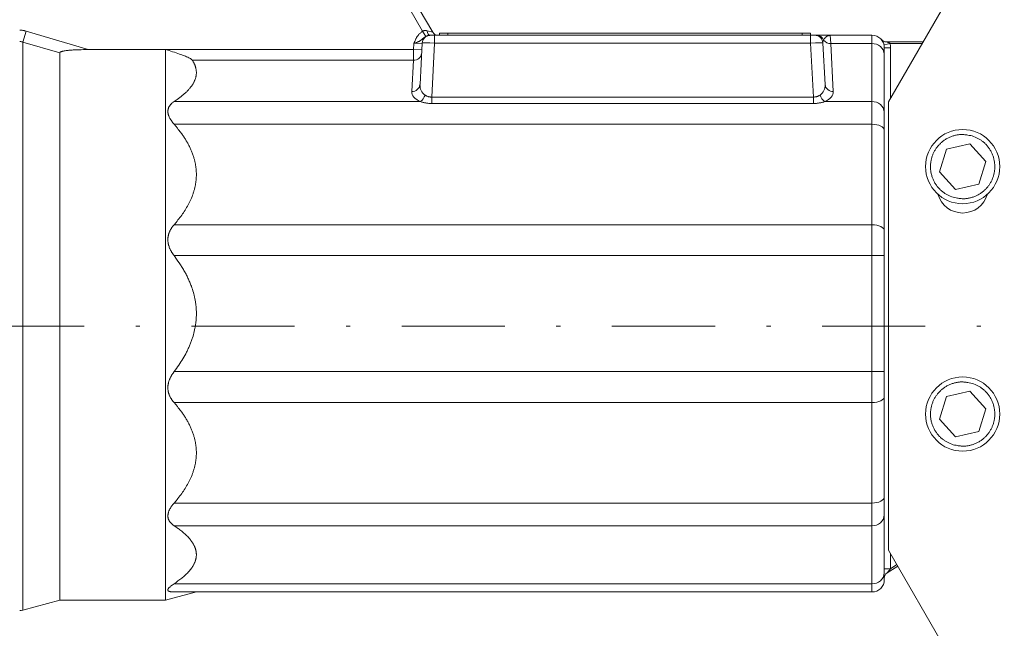
# Model space of a CAD drawing. Units: millimetres. Extents: x 0 to 210, y 0 to 297.
# Drawn here: x 120 to 144, y 183 to 198 of the extents above; entities that cross this region are included whole.
import ezdxf
from ezdxf.enums import TextEntityAlignment as Align

# ---------------------------------------------------------------- set-up
doc = ezdxf.new("R2010")
doc.units = ezdxf.units.MM
doc.header["$LTSCALE"] = 5
doc.linetypes.add('AUSGEZOGEN', pattern=[0])
doc.linetypes.add('DASHDOT', pattern=[1, 0.5, -0.25, 0, -0.25])
for name, color, linetype, true_color in [('Bemassung', 6, 'Continuous', 0xff00ff), ('Mittellinie', 1, 'Continuous', 0xff0000), ('Volllinie breit', 96, 'Continuous', 0x008000)]:
    doc.layers.add(name, color=color, linetype=linetype, true_color=true_color)
doc.layers.add('Volllinie schmal', color=7, linetype='Continuous')
doc.styles.add('Arial', font='arial.ttf')
doc.dimstyles.new('ISO-25', dxfattribs={"dimtxt": 2.5, "dimasz": 2.5, "dimexe": 1.25, "dimexo": 0.625, "dimtad": 1, "dimtxsty": 'Standard', "dimcen": 2.5, "dimadec": 0, "dimazin": 0, "dimtfac": 1, "dimtmove": 0, "dimatfit": 3, "dimfxl": 1, "dimarcsym": 0})

# ---------------------------------------------------------------- blocks, each defined once
blk = doc.blocks.new('TR20-1_PL11_L_50_SAR_nNn03')
at = {"layer": 'Mittellinie', "color": 1, "linetype": 'DASHDOT', "lineweight": 18, "true_color": 0xff0000}
blk.add_line((157.5461, 190.7739), (103.5605, 190.7739), dxfattribs=at)
blk = doc.blocks.new('*D10')
at = {"layer": 'Bemassung', "linetype": 'AUSGEZOGEN', "lineweight": 18, "true_color": 0xff00ff}
for points in [[(178, 230.594), (177.65, 228.844), (178.35, 228.844)], [(178, 174.774), (178.35, 176.524), (177.65, 176.524)]]:
    blk.add_hatch(color=6, dxfattribs=at).paths.add_polyline_path(points, flags=0)
at = {"layer": 'Bemassung', "color": 6, "linetype": 'AUSGEZOGEN', "lineweight": 18, "true_color": 0xff00ff}
for p, q in [((122.546, 230.594), (178.6, 230.594)), ((178, 228.844), (178, 176.524)), ((161.002, 174.774), (178.6, 174.774))]:
    blk.add_line(p, q, dxfattribs=at)
at = {"layer": 'Bemassung', "color": 6, "linetype": 'AUSGEZOGEN', "lineweight": 18, "true_color": 0xff00ff, "style": 'Arial', "width": 1.124202}
blk.add_text('560', height=1.75, rotation=90, dxfattribs=at).set_placement((177, 202.432), (177, 207.012), align=Align.FIT)

msp = doc.modelspace()

# ---------------------------------------------------------------- linework, layer by layer
at = {"layer": 'Volllinie breit', "color": 18, "linetype": 'AUSGEZOGEN', "lineweight": 18, "true_color": 0x000000}
for p, q in [((147.4522, 206.7739), (141.3522, 196.2084)), ((130.2971, 197.8989), (126.7524, 204.0386)), ((130.2295, 197.8239), (140.9522, 197.8239)), ((130.4621, 197.8239), (130.4621, 197.8739)), ((139.4621, 197.8739), (130.4621, 197.8739)), ((139.4621, 197.8739), (139.4621, 197.8239)), ((129.9895, 196.6273), (130.0422, 197.6344)), ((139.7621, 197.6344), (139.8149, 196.6273)), ((141.2522, 197.5239), (141.2522, 184.6239)), ((141.2949, 197.6656), (142.1935, 197.6656)), ((121.2522, 184.1239), (121.2522, 197.3991)), ((123.8192, 197.478), (121.9403, 197.478)), ((123.8192, 184.1239), (123.8192, 197.478)), ((141.3522, 196.2084), (141.3522, 185.3394)), ((142.7607, 195.0638), (143.324, 195.1906)), ((143.324, 195.1906), (143.7154, 194.7662)), ((142.5889, 194.5126), (142.7607, 195.0638)), ((143.7154, 194.7662), (143.5436, 194.215)), ((142.9803, 194.0882), (142.5889, 194.5126)), ((143.5436, 194.215), (142.9803, 194.0882)), ((142.7607, 189.0638), (143.324, 189.1906)), ((143.324, 189.1906), (143.7154, 188.7662)), ((142.5889, 188.5126), (142.7607, 189.0638)), ((143.7154, 188.7662), (143.5436, 188.215)), ((142.9803, 188.0882), (142.5889, 188.5126)), ((143.5436, 188.215), (142.9803, 188.0882)), ((141.3522, 185.3394), (147.4522, 174.7739)), ((141.5758, 184.9521), (141.3205, 184.7864)), ((123.8192, 184.1239), (124.5656, 184.3239)), ((140.9522, 184.3239), (124.0243, 184.3239)), ((120.3573, 183.8841), (121.2522, 184.1239)), ((121.2522, 184.1239), (123.8192, 184.1239))]:
    msp.add_line(p, q, dxfattribs=at)
for points in [[(121.9403, 197.478), (121.8296, 197.4768), (121.7743, 197.4758), (121.719, 197.4744), (121.6633, 197.4725), (121.6077, 197.4698), (121.5801, 197.4682), (121.5525, 197.4664), (121.525, 197.4644), (121.4977, 197.4621), (121.4752, 197.46), (121.4527, 197.4578), (121.4304, 197.4553), (121.4082, 197.4525), (121.3844, 197.4492), (121.3611, 197.4454), (121.3384, 197.441), (121.3273, 197.4386), (121.3165, 197.436), (121.3081, 197.4338), (121.3, 197.4314), (121.2921, 197.4289), (121.2846, 197.4262), (121.2774, 197.4232), (121.2709, 197.42), (121.265, 197.4166), (121.2601, 197.413), (121.2574, 197.4105), (121.2553, 197.408), (121.2537, 197.4054), (121.2527, 197.4028), (121.2522, 197.3991)], [(124.4642, 197.2227), (124.4531, 197.234), (124.4471, 197.2395), (124.4404, 197.245), (124.4345, 197.2494), (124.4281, 197.2537), (124.4213, 197.258), (124.4141, 197.2622), (124.399, 197.2704), (124.3832, 197.2784), (124.3565, 197.2912), (124.3293, 197.3035), (124.3017, 197.3154), (124.2736, 197.3269), (124.2452, 197.338), (124.2165, 197.3489), (124.1876, 197.3594), (124.1585, 197.3698), (124.1166, 197.3842), (124.0745, 197.3982), (124.0322, 197.412), (123.9898, 197.4255), (123.9046, 197.452), (123.8192, 197.478)], [(124.0243, 196.2162), (124.0954, 196.2668), (124.1305, 196.2922), (124.1651, 196.3178), (124.1989, 196.3436), (124.2154, 196.3566), (124.2318, 196.3696), (124.2478, 196.3828), (124.2636, 196.396), (124.279, 196.4093), (124.2941, 196.4228), (124.3065, 196.4341), (124.3186, 196.4455), (124.3305, 196.457), (124.3421, 196.4686), (124.3534, 196.4802), (124.3645, 196.4919), (124.3754, 196.5037), (124.3859, 196.5155), (124.3962, 196.5274), (124.4062, 196.5394), (124.416, 196.5514), (124.4255, 196.5634), (124.4347, 196.5755), (124.4437, 196.5877), (124.4523, 196.5999), (124.4608, 196.6122), (124.4689, 196.6245), (124.4767, 196.6368), (124.4842, 196.6492), (124.4915, 196.6616), (124.4985, 196.6741), (124.5051, 196.6866), (124.5114, 196.6991), (124.5174, 196.7117), (124.5231, 196.7243), (124.5285, 196.7369), (124.5335, 196.7496), (124.5381, 196.7623), (124.5424, 196.775), (124.5464, 196.7878), (124.5499, 196.8006), (124.5531, 196.8134), (124.5556, 196.8249), (124.5579, 196.8364), (124.5598, 196.8479), (124.5614, 196.8595), (124.5627, 196.871), (124.5637, 196.8826), (124.5644, 196.8941), (124.5649, 196.9057), (124.565, 196.9173), (124.5648, 196.9288), (124.5644, 196.9404), (124.5637, 196.952), (124.5627, 196.9636), (124.5614, 196.9751), (124.5598, 196.9867), (124.558, 196.9982), (124.5559, 197.0098), (124.5535, 197.0213), (124.5508, 197.0328), (124.5479, 197.0443), (124.5447, 197.0558), (124.5412, 197.0672), (124.5374, 197.0787), (124.5333, 197.0901), (124.529, 197.1014), (124.5244, 197.1128), (124.5195, 197.1241), (124.5143, 197.1354), (124.5088, 197.1466), (124.503, 197.1578), (124.497, 197.169), (124.4906, 197.1801), (124.4777, 197.2014), (124.4642, 197.2227)], [(124.0243, 195.6672), (123.9946, 195.705), (123.9801, 195.7239), (123.966, 195.7429), (123.9525, 195.7621), (123.9398, 195.7813), (123.9337, 195.7909), (123.9279, 195.8006), (123.9223, 195.8104), (123.917, 195.8202), (123.9089, 195.8364), (123.9015, 195.8528), (123.895, 195.8692), (123.8921, 195.8774), (123.8894, 195.8856), (123.8869, 195.8938), (123.8846, 195.902), (123.8826, 195.9102), (123.8808, 195.9183), (123.8792, 195.9265), (123.8778, 195.9345), (123.8767, 195.9426), (123.8758, 195.9506), (123.8752, 195.9586), (123.8747, 195.9665), (123.8746, 195.9744), (123.8746, 195.9822), (123.8749, 195.99), (123.8754, 195.9977), (123.8762, 196.0053), (123.8771, 196.0129), (123.8783, 196.0204), (123.8798, 196.0278), (123.8814, 196.0352), (123.8833, 196.0424), (123.8854, 196.0496), (123.8877, 196.0567), (123.8902, 196.0637), (123.8929, 196.0706), (123.8964, 196.0786), (123.9001, 196.0865), (123.9041, 196.0942), (123.9084, 196.1018), (123.913, 196.1093), (123.9178, 196.1166), (123.9229, 196.1238), (123.9282, 196.1308), (123.9337, 196.1377), (123.9395, 196.1445), (123.9454, 196.1511), (123.9516, 196.1576), (123.958, 196.1639), (123.9646, 196.1701), (123.9714, 196.1762), (123.9784, 196.1821), (123.9895, 196.1909), (124.0009, 196.1995), (124.0243, 196.2162)], [(124.0243, 193.2306), (124.0719, 193.2878), (124.0956, 193.3165), (124.119, 193.3452), (124.1422, 193.3742), (124.165, 193.4033), (124.1874, 193.4327), (124.2093, 193.4623), (124.2307, 193.4922), (124.2516, 193.5224), (124.2719, 193.5529), (124.2916, 193.5837), (124.3108, 193.6148), (124.3294, 193.6461), (124.3474, 193.6777), (124.3648, 193.7095), (124.3823, 193.7426), (124.399, 193.776), (124.4151, 193.8096), (124.4305, 193.8435), (124.4452, 193.8776), (124.4592, 193.9119), (124.4724, 193.9465), (124.4787, 193.9639), (124.4848, 193.9813), (124.4907, 193.9987), (124.4964, 194.0162), (124.5019, 194.0338), (124.5072, 194.0514), (124.5123, 194.069), (124.5171, 194.0867), (124.5218, 194.1045), (124.5262, 194.1223), (124.5304, 194.1401), (124.5343, 194.1579), (124.5381, 194.1758), (124.5416, 194.1938), (124.5449, 194.2117), (124.5479, 194.2297), (124.5507, 194.2477), (124.5532, 194.2658), (124.5555, 194.284), (124.5576, 194.3022), (124.5594, 194.3204), (124.561, 194.3387), (124.5623, 194.357), (124.5633, 194.3753), (124.5642, 194.3936), (124.5647, 194.4119), (124.5651, 194.4302), (124.5652, 194.4485), (124.565, 194.4668), (124.5646, 194.4851), (124.564, 194.5034), (124.5631, 194.5217), (124.562, 194.54), (124.5606, 194.5583), (124.559, 194.5766), (124.5572, 194.5948), (124.5552, 194.6131), (124.5529, 194.6313), (124.5503, 194.6495), (124.5476, 194.6676), (124.5445, 194.6858), (124.5413, 194.7039), (124.5378, 194.7219), (124.5341, 194.74), (124.5302, 194.758), (124.5261, 194.7759), (124.5217, 194.7938), (124.5171, 194.8117), (124.5122, 194.8295), (124.5071, 194.8473), (124.5009, 194.8679), (124.4944, 194.8885), (124.4877, 194.909), (124.4806, 194.9294), (124.4732, 194.9498), (124.4656, 194.9701), (124.4577, 194.9903), (124.4495, 195.0104), (124.441, 195.0304), (124.4323, 195.0504), (124.4234, 195.0703), (124.4142, 195.0901), (124.4048, 195.1098), (124.3952, 195.1294), (124.3853, 195.149), (124.3752, 195.1685), (124.3649, 195.1879), (124.3544, 195.2073), (124.3436, 195.2265), (124.3327, 195.2457), (124.3215, 195.2647), (124.3102, 195.2837), (124.2986, 195.3026), (124.2869, 195.3214), (124.2749, 195.3401), (124.2627, 195.3587), (124.2504, 195.3771), (124.2378, 195.3955), (124.2251, 195.4138), (124.2121, 195.432), (124.199, 195.45), (124.1856, 195.468), (124.1663, 195.4934), (124.1467, 195.5186), (124.1267, 195.5436), (124.1065, 195.5685), (124.0656, 195.6179), (124.0243, 195.6672)], [(124.0243, 192.4806), (124.009, 192.5021), (123.9939, 192.5238), (123.9792, 192.5457), (123.972, 192.5568), (123.9651, 192.568), (123.9583, 192.5795), (123.9517, 192.5912), (123.9453, 192.603), (123.9391, 192.6149), (123.9332, 192.627), (123.9276, 192.6391), (123.9222, 192.6514), (123.917, 192.6638), (123.9091, 192.6842), (123.9019, 192.7049), (123.8954, 192.7258), (123.8925, 192.7363), (123.8898, 192.7468), (123.8873, 192.7574), (123.8849, 192.768), (123.8829, 192.7786), (123.881, 192.7893), (123.8793, 192.7999), (123.8779, 192.8106), (123.8767, 192.8213), (123.8758, 192.832), (123.8751, 192.8427), (123.8747, 192.8535), (123.8745, 192.8642), (123.8745, 192.8749), (123.8748, 192.8856), (123.8753, 192.8963), (123.876, 192.9069), (123.877, 192.9175), (123.8782, 192.928), (123.8796, 192.9385), (123.8813, 192.9489), (123.8832, 192.9593), (123.8853, 192.9696), (123.8876, 192.9799), (123.8901, 192.99), (123.8929, 193.0001), (123.8964, 193.0117), (123.9001, 193.0232), (123.9041, 193.0345), (123.9084, 193.0457), (123.9129, 193.0569), (123.9176, 193.0679), (123.9226, 193.0787), (123.9278, 193.0895), (123.9334, 193.1004), (123.9392, 193.1112), (123.9452, 193.1219), (123.9514, 193.1324), (123.9579, 193.1428), (123.9645, 193.153), (123.9713, 193.1631), (123.9784, 193.173), (123.9895, 193.1877), (124.0009, 193.2022), (124.0243, 193.2306)], [(124.0243, 189.6672), (124.0533, 189.7065), (124.0821, 189.7459), (124.1105, 189.7856), (124.1385, 189.8257), (124.1643, 189.864), (124.1895, 189.9027), (124.2141, 189.9418), (124.2381, 189.9814), (124.2614, 190.0213), (124.2841, 190.0616), (124.306, 190.1023), (124.3273, 190.1434), (124.3379, 190.1644), (124.3483, 190.1856), (124.3585, 190.2069), (124.3685, 190.2282), (124.3783, 190.2496), (124.3879, 190.2711), (124.3973, 190.2928), (124.4065, 190.3145), (124.4155, 190.3362), (124.4243, 190.3581), (124.4328, 190.3801), (124.4411, 190.4021), (124.4491, 190.4243), (124.457, 190.4465), (124.4645, 190.4688), (124.4719, 190.4912), (124.4835, 190.5287), (124.4945, 190.5663), (124.5047, 190.6042), (124.5141, 190.6423), (124.5228, 190.6806), (124.5308, 190.719), (124.5345, 190.7383), (124.5379, 190.7576), (124.5412, 190.7769), (124.5443, 190.7963), (124.5472, 190.8162), (124.5499, 190.8362), (124.5525, 190.8562), (124.5548, 190.8763), (124.5568, 190.8964), (124.5587, 190.9164), (124.5603, 190.9365), (124.5617, 190.9567), (124.5629, 190.9768), (124.5639, 190.997), (124.5647, 191.0171), (124.5652, 191.0373), (124.5655, 191.0575), (124.5656, 191.0776), (124.5654, 191.0978), (124.565, 191.118), (124.5645, 191.1376), (124.5637, 191.1572), (124.5626, 191.1768), (124.5614, 191.1964), (124.56, 191.216), (124.5584, 191.2356), (124.5565, 191.2551), (124.5544, 191.2747), (124.5522, 191.2942), (124.5497, 191.3136), (124.547, 191.3331), (124.5441, 191.3525), (124.541, 191.3719), (124.5378, 191.3912), (124.5343, 191.4106), (124.5306, 191.4298), (124.5266, 191.4496), (124.5224, 191.4694), (124.5179, 191.4891), (124.5133, 191.5087), (124.5085, 191.5283), (124.5035, 191.5478), (124.4929, 191.5868), (124.4815, 191.6255), (124.4694, 191.6641), (124.4566, 191.7024), (124.4431, 191.7404), (124.4339, 191.7652), (124.4244, 191.7898), (124.4147, 191.8143), (124.4047, 191.8387), (124.3944, 191.863), (124.3839, 191.8871), (124.373, 191.9112), (124.362, 191.9351), (124.3506, 191.9589), (124.339, 191.9826), (124.3271, 192.0061), (124.315, 192.0295), (124.3026, 192.0527), (124.29, 192.0758), (124.2771, 192.0988), (124.2639, 192.1216), (124.2502, 192.1448), (124.2362, 192.1679), (124.222, 192.1908), (124.2076, 192.2136), (124.1931, 192.2363), (124.1783, 192.2589), (124.1483, 192.3037), (124.1177, 192.3482), (124.0868, 192.3925), (124.0243, 192.4806)], [(124.0243, 188.9172), (124.009, 188.936), (123.9939, 188.955), (123.9792, 188.9743), (123.972, 188.9841), (123.9651, 188.9941), (123.9583, 189.0044), (123.9517, 189.0149), (123.9453, 189.0256), (123.9391, 189.0365), (123.9332, 189.0475), (123.9276, 189.0586), (123.9222, 189.0699), (123.917, 189.0814), (123.9091, 189.1004), (123.9054, 189.1101), (123.9019, 189.1198), (123.8986, 189.1297), (123.8954, 189.1396), (123.8925, 189.1495), (123.8898, 189.1596), (123.8873, 189.1697), (123.8849, 189.1799), (123.8829, 189.1902), (123.881, 189.2005), (123.8793, 189.2109), (123.8779, 189.2213), (123.8767, 189.2318), (123.8758, 189.2423), (123.8751, 189.2529), (123.8747, 189.2636), (123.8745, 189.2743), (123.8745, 189.285), (123.8748, 189.2957), (123.8753, 189.3065), (123.876, 189.3172), (123.877, 189.328), (123.8782, 189.3388), (123.8796, 189.3495), (123.8813, 189.3602), (123.8832, 189.3709), (123.8853, 189.3816), (123.8876, 189.3923), (123.8901, 189.4029), (123.8929, 189.4134), (123.8964, 189.4256), (123.9001, 189.4378), (123.9041, 189.4498), (123.9084, 189.4618), (123.9129, 189.4737), (123.9176, 189.4856), (123.9226, 189.4973), (123.9278, 189.509), (123.9334, 189.5209), (123.9392, 189.5327), (123.9452, 189.5445), (123.9514, 189.5561), (123.9579, 189.5676), (123.9645, 189.579), (123.9713, 189.5903), (123.9784, 189.6014), (123.9895, 189.6181), (124.0009, 189.6346), (124.0243, 189.6672)], [(124.0243, 186.4806), (124.0719, 186.5378), (124.0956, 186.5665), (124.119, 186.5952), (124.1422, 186.6242), (124.165, 186.6533), (124.1874, 186.6827), (124.2093, 186.7123), (124.2307, 186.7422), (124.2516, 186.7724), (124.2719, 186.8029), (124.2916, 186.8337), (124.3108, 186.8648), (124.3294, 186.8961), (124.3474, 186.9277), (124.3648, 186.9595), (124.3823, 186.9926), (124.399, 187.026), (124.4151, 187.0596), (124.4305, 187.0935), (124.4452, 187.1276), (124.4592, 187.1619), (124.4724, 187.1965), (124.4787, 187.2139), (124.4848, 187.2313), (124.4907, 187.2487), (124.4964, 187.2662), (124.5019, 187.2838), (124.5072, 187.3014), (124.5123, 187.319), (124.5171, 187.3367), (124.5218, 187.3545), (124.5262, 187.3723), (124.5304, 187.3901), (124.5343, 187.4079), (124.5381, 187.4258), (124.5416, 187.4438), (124.5449, 187.4617), (124.5479, 187.4797), (124.5507, 187.4977), (124.5532, 187.5158), (124.5555, 187.534), (124.5576, 187.5522), (124.5594, 187.5704), (124.561, 187.5887), (124.5623, 187.607), (124.5633, 187.6253), (124.5642, 187.6436), (124.5647, 187.6619), (124.5651, 187.6802), (124.5652, 187.6985), (124.565, 187.7168), (124.5646, 187.7351), (124.564, 187.7534), (124.5631, 187.7717), (124.562, 187.79), (124.5606, 187.8083), (124.559, 187.8266), (124.5572, 187.8448), (124.5552, 187.8631), (124.5529, 187.8813), (124.5503, 187.8995), (124.5476, 187.9176), (124.5445, 187.9358), (124.5413, 187.9539), (124.5378, 187.9719), (124.5341, 187.99), (124.5302, 188.008), (124.5261, 188.0259), (124.5217, 188.0438), (124.5171, 188.0617), (124.5122, 188.0795), (124.5071, 188.0973), (124.5009, 188.1179), (124.4944, 188.1385), (124.4877, 188.159), (124.4806, 188.1794), (124.4732, 188.1998), (124.4656, 188.2201), (124.4577, 188.2403), (124.4495, 188.2604), (124.441, 188.2804), (124.4323, 188.3004), (124.4234, 188.3203), (124.4142, 188.3401), (124.4048, 188.3598), (124.3952, 188.3794), (124.3853, 188.399), (124.3752, 188.4185), (124.3649, 188.4379), (124.3544, 188.4573), (124.3436, 188.4765), (124.3327, 188.4957), (124.3215, 188.5147), (124.3102, 188.5337), (124.2986, 188.5526), (124.2869, 188.5714), (124.2749, 188.5901), (124.2627, 188.6087), (124.2504, 188.6271), (124.2378, 188.6455), (124.2251, 188.6638), (124.2121, 188.682), (124.199, 188.7), (124.1856, 188.718), (124.1663, 188.7434), (124.1467, 188.7686), (124.1267, 188.7936), (124.1065, 188.8185), (124.0656, 188.8679), (124.0243, 188.9172)], [(124.0243, 185.9316), (123.9946, 185.9551), (123.9801, 185.967), (123.966, 185.9793), (123.9525, 185.9919), (123.946, 185.9984), (123.9398, 186.005), (123.9337, 186.0117), (123.9279, 186.0186), (123.9223, 186.0257), (123.917, 186.0329), (123.9128, 186.039), (123.9089, 186.0452), (123.9051, 186.0516), (123.9015, 186.0581), (123.8982, 186.0647), (123.895, 186.0714), (123.8921, 186.0781), (123.8894, 186.085), (123.8869, 186.092), (123.8846, 186.0991), (123.8826, 186.1063), (123.8808, 186.1136), (123.8792, 186.1209), (123.8778, 186.1283), (123.8767, 186.1359), (123.8758, 186.1434), (123.8752, 186.1511), (123.8747, 186.1588), (123.8746, 186.1666), (123.8746, 186.1745), (123.8749, 186.1824), (123.8754, 186.1903), (123.8762, 186.1983), (123.8771, 186.2064), (123.8783, 186.2145), (123.8798, 186.2226), (123.8814, 186.2307), (123.8833, 186.2389), (123.8854, 186.2471), (123.8877, 186.2553), (123.8929, 186.2717), (123.8964, 186.2814), (123.9001, 186.2911), (123.9041, 186.3007), (123.9084, 186.3104), (123.913, 186.3201), (123.9178, 186.3297), (123.9229, 186.3394), (123.9282, 186.349), (123.9337, 186.3585), (123.9395, 186.3681), (123.9454, 186.3776), (123.9516, 186.387), (123.9646, 186.4058), (123.9784, 186.4244), (123.9895, 186.4386), (124.0009, 186.4527), (124.0243, 186.4806)], [(124.0243, 184.5249), (124.0719, 184.5579), (124.119, 184.591), (124.1422, 184.6077), (124.165, 184.6246), (124.1874, 184.6415), (124.2093, 184.6586), (124.2307, 184.6759), (124.2516, 184.6933), (124.2719, 184.711), (124.2916, 184.7287), (124.3108, 184.7467), (124.3294, 184.7647), (124.3474, 184.783), (124.3648, 184.8013), (124.3823, 184.8205), (124.399, 184.8397), (124.4151, 184.8591), (124.4305, 184.8787), (124.4452, 184.8984), (124.4592, 184.9182), (124.4724, 184.9382), (124.4848, 184.9582), (124.4964, 184.9784), (124.5072, 184.9987), (124.5123, 185.0089), (124.5171, 185.0191), (124.5218, 185.0294), (124.5262, 185.0396), (124.5304, 185.0499), (124.5343, 185.0602), (124.5381, 185.0706), (124.5416, 185.0809), (124.5449, 185.0913), (124.5479, 185.1017), (124.5507, 185.1121), (124.5532, 185.1225), (124.5555, 185.133), (124.5576, 185.1435), (124.5594, 185.1541), (124.561, 185.1646), (124.5623, 185.1752), (124.5633, 185.1857), (124.5642, 185.1963), (124.5647, 185.2068), (124.5651, 185.2174), (124.5652, 185.228), (124.565, 185.2386), (124.5646, 185.2491), (124.564, 185.2597), (124.5631, 185.2703), (124.562, 185.2808), (124.5606, 185.2914), (124.559, 185.3019), (124.5572, 185.3125), (124.5552, 185.323), (124.5529, 185.3335), (124.5503, 185.344), (124.5476, 185.3545), (124.5445, 185.365), (124.5413, 185.3754), (124.5378, 185.3859), (124.5341, 185.3963), (124.5302, 185.4067), (124.5261, 185.417), (124.5217, 185.4274), (124.5171, 185.4377), (124.5122, 185.448), (124.5071, 185.4583), (124.5009, 185.4702), (124.4944, 185.482), (124.4877, 185.4939), (124.4806, 185.5057), (124.4732, 185.5174), (124.4656, 185.5291), (124.4577, 185.5408), (124.4495, 185.5524), (124.441, 185.564), (124.4323, 185.5755), (124.4234, 185.587), (124.4142, 185.5984), (124.4048, 185.6098), (124.3952, 185.6211), (124.3752, 185.6437), (124.3544, 185.6661), (124.3327, 185.6882), (124.3102, 185.7102), (124.2869, 185.732), (124.2627, 185.7535), (124.2378, 185.7748), (124.2121, 185.7958), (124.1856, 185.8166), (124.1663, 185.8313), (124.1467, 185.8458), (124.1267, 185.8603), (124.1065, 185.8746), (124.0656, 185.9032), (124.0243, 185.9316)], [(124.0243, 184.3239), (123.9939, 184.3247), (123.9792, 184.3254), (123.9651, 184.3265), (123.9517, 184.3279), (123.9391, 184.3299), (123.9276, 184.3323), (123.917, 184.3351), (123.9091, 184.3378), (123.9019, 184.3408), (123.8954, 184.3441), (123.8898, 184.3478), (123.8849, 184.3517), (123.8829, 184.3538), (123.881, 184.356), (123.8793, 184.3583), (123.8779, 184.3607), (123.8767, 184.3631), (123.8758, 184.3656), (123.8751, 184.3683), (123.8747, 184.371), (123.8745, 184.3738), (123.8745, 184.3767), (123.8748, 184.3796), (123.8753, 184.3827), (123.876, 184.3858), (123.877, 184.389), (123.8796, 184.3955), (123.8832, 184.4024), (123.8876, 184.4094), (123.8929, 184.4167), (123.9001, 184.4254), (123.9084, 184.4344), (123.9176, 184.4436), (123.9278, 184.453), (123.9392, 184.4629), (123.9514, 184.4729), (123.9645, 184.483), (123.9784, 184.4932), (124.0009, 184.509), (124.0243, 184.5249)]]:
    msp.add_lwpolyline(points, dxfattribs=at)
for centre in [(143.1522, 194.6394), (143.1522, 188.6394)]:
    msp.add_circle(centre, 0.9, dxfattribs=at)
for centre, radius, start, end in [((130.242, 197.6239), 0.2, 90, 177), ((130.427, 197.9739), 0.15, 210, 270), ((139.5624, 197.6239), 0.2, 3, 90), ((140.9522, 197.5239), 0.3, 0, 90), ((141.2949, 197.8156), 0.15, 220.40124, 270), ((143.1522, 194.1394), 0.625, 195.72378, 344.27622), ((140.9522, 184.6239), 0.3, 270, 0), ((141.4022, 184.6606), 0.15, 123, 180), ((120.2797, 184.1739), 0.3, 270, 285)]:
    msp.add_arc(centre, radius, start, end, dxfattribs=at)
at = {"layer": 'Volllinie schmal', "color": 136, "linetype": 'AUSGEZOGEN', "lineweight": 18, "true_color": 0x007e7e}
for p, q in [((130.0528, 197.9221), (126.4792, 204.1118)), ((120.435, 197.9255), (120.3573, 197.66)), ((120.435, 197.9255), (121.941, 197.4825)), ((130.0528, 197.9221), (130.1292, 197.7943)), ((130.1631, 197.9356), (130.2971, 197.8989)), ((130.3418, 197.6344), (130.3418, 197.8239)), ((130.6621, 197.8739), (130.6621, 197.8239)), ((139.2621, 197.8239), (139.2621, 197.8739)), ((139.4625, 197.6344), (139.4625, 197.8239)), ((139.942, 197.8239), (139.9539, 197.6229)), ((140.9522, 184.3239), (140.9522, 197.8239)), ((120.3573, 197.66), (120.3573, 183.8841)), ((121.2522, 197.3991), (120.3573, 197.66)), ((129.834, 197.4825), (129.8414, 197.6239)), ((130.0422, 197.6344), (129.8414, 197.6239)), ((130.3418, 197.6344), (130.2733, 196.3265)), ((139.4625, 197.6344), (130.3418, 197.6344)), ((139.5311, 196.3265), (139.4625, 197.6344)), ((139.9539, 197.6229), (140.0146, 196.4646)), ((140.9522, 197.6229), (139.9539, 197.6229)), ((141.2444, 197.5917), (141.3905, 197.6256)), ((141.2522, 197.5239), (141.4022, 197.5239)), ((142.1704, 197.6256), (141.3905, 197.6256)), ((141.4022, 197.5239), (141.4022, 196.295)), ((121.9403, 197.478), (121.941, 197.4825)), ((121.941, 197.4825), (129.834, 197.4825)), ((129.8295, 197.2227), (129.834, 197.4825)), ((130.0337, 197.472), (129.834, 197.4825)), ((129.8295, 197.2227), (124.4642, 197.2227)), ((129.7897, 196.4646), (129.8295, 197.2227)), ((130.2733, 196.3265), (130.2733, 196.17)), ((130.2733, 196.3265), (139.5311, 196.3265)), ((139.5311, 196.3265), (139.5311, 196.17)), ((124.0243, 196.2162), (130.0014, 196.2162)), ((139.5311, 196.17), (130.2733, 196.17)), ((139.8029, 196.2162), (140.9522, 196.2162)), ((140.9522, 195.6672), (124.0243, 195.6672)), ((124.0243, 193.2306), (140.9522, 193.2306)), ((124.0243, 192.4806), (141.2522, 192.4806)), ((141.2522, 189.6672), (124.0243, 189.6672)), ((140.9522, 188.9172), (124.0243, 188.9172)), ((124.0243, 186.4806), (140.9522, 186.4806)), ((140.9522, 185.9316), (124.0243, 185.9316)), ((141.4022, 185.2528), (141.4022, 184.8871)), ((141.4022, 184.8871), (141.2522, 184.8871)), ((141.4022, 184.8871), (141.3205, 184.7864)), ((141.4022, 184.8871), (141.5557, 184.9868)), ((124.0243, 184.5249), (140.9522, 184.5249))]:
    msp.add_line(p, q, dxfattribs=at)
for points in [[(120.2797, 197.9478), (120.2991, 197.9473), (120.3185, 197.9464), (120.3282, 197.9456), (120.3379, 197.9447), (120.3573, 197.9423), (120.3769, 197.9391), (120.3866, 197.9373), (120.3963, 197.9353), (120.4157, 197.9306), (120.435, 197.9255)], [(129.8414, 197.6239), (129.8418, 197.625), (129.8513, 197.6497), (129.8611, 197.6744), (129.8698, 197.6953), (129.8789, 197.7162), (129.8886, 197.7368), (129.8937, 197.747), (129.899, 197.7571), (129.9045, 197.767), (129.9102, 197.7768), (129.9161, 197.7865), (129.9222, 197.796), (129.9286, 197.8052), (129.9352, 197.8143), (129.9421, 197.8232), (129.9492, 197.8318), (129.9549, 197.8381), (129.9607, 197.8444), (129.9728, 197.8565), (129.9853, 197.8681), (129.9983, 197.8793), (130.0117, 197.8903), (130.0252, 197.901), (130.0528, 197.9221)], [(130.1292, 197.7943), (130.093, 197.7685), (130.0755, 197.7556), (130.0585, 197.7427), (130.0261, 197.7169), (130.01, 197.7046), (130.0017, 197.6987), (129.9932, 197.6929), (129.9842, 197.6873), (129.975, 197.6819), (129.9655, 197.6767), (129.9557, 197.6717), (129.9457, 197.6668), (129.9355, 197.662), (129.9145, 197.6527), (129.8973, 197.6456), (129.8799, 197.6387), (129.8423, 197.6243), (129.8414, 197.6239)], [(130.0528, 197.9221), (130.0615, 197.9264), (130.0703, 197.9306), (130.0792, 197.9342), (130.0837, 197.9358), (130.0882, 197.9372), (130.093, 197.9384), (130.0977, 197.9394), (130.1026, 197.9401), (130.1074, 197.9406), (130.1145, 197.941), (130.1215, 197.941), (130.1285, 197.9406), (130.1355, 197.94), (130.1493, 197.938), (130.1631, 197.9356)], [(130.2295, 197.8239), (130.2179, 197.8229), (130.2063, 197.8217), (130.1944, 197.8198), (130.1884, 197.8185), (130.1823, 197.817), (130.1752, 197.8149), (130.1681, 197.8125), (130.161, 197.8097), (130.1539, 197.8067), (130.1415, 197.8007), (130.1292, 197.7943)], [(130.1631, 197.9356), (130.1668, 197.9124), (130.1723, 197.8909), (130.1792, 197.8716), (130.1876, 197.8551), (130.197, 197.8417), (130.2073, 197.8319), (130.2182, 197.8259), (130.2295, 197.8239)], [(139.942, 197.8239), (139.9414, 197.8239), (139.9354, 197.8238), (139.9294, 197.8234), (139.9234, 197.8228), (139.9174, 197.8219), (139.9115, 197.8208), (139.9057, 197.8195), (139.8998, 197.8179), (139.894, 197.8161), (139.8883, 197.8141), (139.8825, 197.8118), (139.8769, 197.8093), (139.8713, 197.8066), (139.8657, 197.8037), (139.8602, 197.8005), (139.8548, 197.7972), (139.8494, 197.7936), (139.8441, 197.7898), (139.8389, 197.7858), (139.8337, 197.7816), (139.8287, 197.7773), (139.8238, 197.7727), (139.819, 197.7678), (139.8144, 197.7628), (139.81, 197.7576), (139.8057, 197.7521), (139.8016, 197.7465), (139.7937, 197.7347), (139.7862, 197.7225), (139.7789, 197.71)], [(120.3573, 197.66), (120.3481, 197.6629), (120.3387, 197.6655), (120.3292, 197.6677), (120.3196, 197.6695), (120.3097, 197.6709), (120.2998, 197.672), (120.2897, 197.6725), (120.2797, 197.6728)], [(141.2949, 197.6656), (141.2957, 197.6654), (141.2983, 197.6647), (141.3057, 197.6628), (141.3207, 197.6585), (141.3368, 197.6533), (141.3462, 197.6499), (141.3556, 197.6462), (141.365, 197.642), (141.3696, 197.6396), (141.3741, 197.6371), (141.3783, 197.6344), (141.3825, 197.6316), (141.3905, 197.6256)], [(130.1111, 196.3749), (130.1291, 196.3647), (130.1382, 196.3597), (130.1475, 196.3549), (130.157, 196.3503), (130.1667, 196.346), (130.1766, 196.342), (130.1869, 196.3383), (130.1945, 196.336), (130.2023, 196.3339), (130.2102, 196.332), (130.2182, 196.3304), (130.2264, 196.3291), (130.2346, 196.328), (130.2428, 196.3272), (130.2511, 196.3267), (130.2622, 196.3265), (130.2733, 196.3265)], [(139.5311, 196.3265), (139.5501, 196.3275), (139.569, 196.3289), (139.5783, 196.3299), (139.5875, 196.3312), (139.5966, 196.3329), (139.6055, 196.3349), (139.6173, 196.3383), (139.6276, 196.3419), (139.6376, 196.3459), (139.6474, 196.3502), (139.6568, 196.3548), (139.6661, 196.3596), (139.6753, 196.3646), (139.6933, 196.3749)], [(130.2733, 196.17), (130.2371, 196.171), (130.2191, 196.1719), (130.2012, 196.1731), (130.1829, 196.1748), (130.1648, 196.177), (130.1468, 196.1797), (130.1291, 196.1827), (130.1123, 196.1858), (130.0957, 196.1893), (130.0795, 196.193), (130.0636, 196.1971), (130.0477, 196.2016), (130.0321, 196.2063), (130.0014, 196.2162)], [(139.8029, 196.2162), (139.7729, 196.2065), (139.7577, 196.2018), (139.7421, 196.1974), (139.7258, 196.1933), (139.7092, 196.1894), (139.6923, 196.1858), (139.6751, 196.1826), (139.6578, 196.1797), (139.6403, 196.1771), (139.6227, 196.175), (139.6049, 196.1733), (139.5866, 196.172), (139.5681, 196.1711), (139.5311, 196.17)], [(140.9522, 195.6672), (141.0107, 195.6643), (141.067, 195.6558), (141.1188, 195.6419), (141.1643, 195.6232), (141.2016, 195.6005), (141.2293, 195.5746), (141.2464, 195.5464), (141.2522, 195.5172)], [(142.92, 193.8948), (142.8861, 193.9095), (142.8523, 193.9244), (142.8189, 193.9399), (142.8023, 193.9478), (142.7859, 193.956), (142.7697, 193.9644), (142.7536, 193.9731), (142.7378, 193.9821), (142.7221, 193.9914), (142.7067, 194.0011), (142.6916, 194.0111), (142.6768, 194.0216), (142.6622, 194.0325), (142.6469, 194.0448), (142.632, 194.0575), (142.6175, 194.0708), (142.6033, 194.0845), (142.5895, 194.0987), (142.5761, 194.1132), (142.5631, 194.128), (142.5504, 194.1432), (142.5378, 194.1589), (142.5257, 194.175), (142.5139, 194.1913), (142.5025, 194.2079), (142.4916, 194.2248), (142.4811, 194.2419), (142.4711, 194.2593), (142.4615, 194.277), (142.4524, 194.2949), (142.4437, 194.3131), (142.4355, 194.3315), (142.4278, 194.3501), (142.4206, 194.3688), (142.4139, 194.3878), (142.4076, 194.4069), (142.4019, 194.4262), (142.3967, 194.4452), (142.3921, 194.4644), (142.3879, 194.4836), (142.3842, 194.503), (142.381, 194.5224), (142.3783, 194.5419), (142.3761, 194.5615), (142.3744, 194.5812), (142.3732, 194.5994), (142.3725, 194.6178), (142.3722, 194.6361), (142.3724, 194.6545), (142.373, 194.6728), (142.374, 194.6912), (142.3754, 194.7095), (142.3773, 194.7278), (142.3796, 194.746), (142.3823, 194.7642), (142.3854, 194.7823), (142.389, 194.8004), (142.393, 194.8183), (142.3974, 194.8362), (142.4023, 194.8539), (142.4075, 194.8716), (142.4132, 194.8891), (142.4193, 194.9064), (142.4258, 194.9236), (142.4327, 194.9407), (142.44, 194.9575), (142.4478, 194.9742), (142.4559, 194.9907), (142.4643, 195.0071), (142.4732, 195.0232), (142.4824, 195.0391), (142.492, 195.0547), (142.502, 195.0702), (142.5123, 195.0854), (142.5229, 195.1003), (142.5339, 195.115), (142.5453, 195.1294), (142.5578, 195.1445), (142.5708, 195.1594), (142.5841, 195.1739), (142.5978, 195.1881), (142.6118, 195.2019), (142.6262, 195.2154), (142.6409, 195.2285), (142.6559, 195.2412), (142.6716, 195.2538), (142.6876, 195.266), (142.7039, 195.2778), (142.7206, 195.2891), (142.7375, 195.3001), (142.7546, 195.3105), (142.7721, 195.3206), (142.7898, 195.3301), (142.8077, 195.3392), (142.8259, 195.3478), (142.8442, 195.356), (142.8628, 195.3636), (142.8816, 195.3708), (142.9006, 195.3776), (142.9197, 195.3839), (142.939, 195.3897), (142.958, 195.395), (142.9772, 195.3998), (142.9965, 195.4041), (143.0159, 195.4079), (143.0353, 195.4111), (143.0548, 195.4138), (143.0744, 195.4158), (143.0939, 195.4172), (143.1121, 195.418), (143.1302, 195.4181), (143.1484, 195.4178), (143.1665, 195.417), (143.1847, 195.4158), (143.2028, 195.4142), (143.221, 195.4122), (143.2391, 195.4099), (143.2573, 195.4073), (143.2754, 195.4044), (143.3117, 195.3981), (143.348, 195.3912), (143.3843, 195.3841)], [(143.3843, 195.3841), (143.4183, 195.3693), (143.452, 195.3544), (143.4855, 195.339), (143.502, 195.331), (143.5184, 195.3228), (143.5347, 195.3144), (143.5507, 195.3057), (143.5666, 195.2967), (143.5822, 195.2874), (143.5976, 195.2778), (143.6127, 195.2677), (143.6276, 195.2572), (143.6421, 195.2463), (143.6574, 195.2341), (143.6723, 195.2213), (143.6869, 195.208), (143.701, 195.1943), (143.7148, 195.1802), (143.7282, 195.1657), (143.7413, 195.1508), (143.754, 195.1357), (143.7665, 195.1199), (143.7787, 195.1038), (143.7905, 195.0875), (143.8018, 195.0709), (143.8127, 195.054), (143.8232, 195.0369), (143.8333, 195.0195), (143.8429, 195.0018), (143.852, 194.9839), (143.8607, 194.9657), (143.8688, 194.9474), (143.8765, 194.9288), (143.8838, 194.91), (143.8905, 194.891), (143.8967, 194.8719), (143.9025, 194.8526), (143.9076, 194.8336), (143.9123, 194.8144), (143.9165, 194.7952), (143.9202, 194.7759), (143.9234, 194.7564), (143.9261, 194.7369), (143.9283, 194.7173), (143.93, 194.6977), (143.9311, 194.6794), (143.9319, 194.6611), (143.9321, 194.6427), (143.932, 194.6244), (143.9314, 194.606), (143.9304, 194.5877), (143.929, 194.5693), (143.9271, 194.5511), (143.9248, 194.5328), (143.9221, 194.5146), (143.9189, 194.4965), (143.9154, 194.4785), (143.9114, 194.4605), (143.9069, 194.4427), (143.9021, 194.4249), (143.8968, 194.4073), (143.8911, 194.3898), (143.885, 194.3724), (143.8785, 194.3552), (143.8716, 194.3382), (143.8643, 194.3213), (143.8566, 194.3046), (143.8485, 194.2881), (143.84, 194.2718), (143.8312, 194.2557), (143.8219, 194.2398), (143.8123, 194.2241), (143.8024, 194.2087), (143.7921, 194.1935), (143.7814, 194.1785), (143.7704, 194.1639), (143.7591, 194.1495), (143.7465, 194.1343), (143.7336, 194.1194), (143.7203, 194.1049), (143.7066, 194.0907), (143.6925, 194.0769), (143.6782, 194.0635), (143.6635, 194.0504), (143.6484, 194.0376), (143.6327, 194.025), (143.6167, 194.0128), (143.6004, 194.0011), (143.5838, 193.9897), (143.5669, 193.9788), (143.5497, 193.9683), (143.5323, 193.9583), (143.5146, 193.9487), (143.4966, 193.9396), (143.4785, 193.931), (143.4601, 193.9229), (143.4415, 193.9152), (143.4228, 193.908), (143.4038, 193.9012), (143.3847, 193.8949), (143.3654, 193.8891), (143.3463, 193.8838), (143.3271, 193.879), (143.3079, 193.8747), (143.2885, 193.8709), (143.269, 193.8677), (143.2495, 193.865), (143.23, 193.863), (143.2104, 193.8616), (143.1923, 193.8609), (143.1741, 193.8607), (143.156, 193.861), (143.1378, 193.8618), (143.1197, 193.863), (143.1015, 193.8647), (143.0834, 193.8666), (143.0652, 193.869), (143.0471, 193.8715), (143.0289, 193.8744), (142.9926, 193.8807), (142.9563, 193.8876), (142.92, 193.8948)], [(140.9522, 193.2306), (141.0107, 193.2278), (141.067, 193.2192), (141.1188, 193.2054), (141.1643, 193.1867), (141.2016, 193.164), (141.2293, 193.138), (141.2464, 193.1099), (141.2522, 193.0806)], [(142.92, 187.8948), (142.8861, 187.9095), (142.8523, 187.9244), (142.8189, 187.9399), (142.8023, 187.9478), (142.7859, 187.956), (142.7697, 187.9644), (142.7536, 187.9731), (142.7378, 187.9821), (142.7221, 187.9914), (142.7067, 188.0011), (142.6916, 188.0111), (142.6768, 188.0216), (142.6622, 188.0325), (142.6469, 188.0448), (142.632, 188.0575), (142.6175, 188.0708), (142.6033, 188.0845), (142.5895, 188.0987), (142.5761, 188.1132), (142.5631, 188.128), (142.5504, 188.1432), (142.5378, 188.1589), (142.5257, 188.175), (142.5139, 188.1913), (142.5025, 188.2079), (142.4916, 188.2248), (142.4811, 188.2419), (142.4711, 188.2593), (142.4615, 188.277), (142.4524, 188.2949), (142.4437, 188.3131), (142.4355, 188.3315), (142.4278, 188.3501), (142.4206, 188.3688), (142.4139, 188.3878), (142.4076, 188.4069), (142.4019, 188.4262), (142.3967, 188.4452), (142.3921, 188.4644), (142.3879, 188.4836), (142.3842, 188.503), (142.381, 188.5224), (142.3783, 188.5419), (142.3761, 188.5615), (142.3744, 188.5812), (142.3732, 188.5994), (142.3725, 188.6178), (142.3722, 188.6361), (142.3724, 188.6545), (142.373, 188.6728), (142.374, 188.6912), (142.3754, 188.7095), (142.3773, 188.7278), (142.3796, 188.746), (142.3823, 188.7642), (142.3854, 188.7823), (142.389, 188.8004), (142.393, 188.8183), (142.3974, 188.8362), (142.4023, 188.8539), (142.4075, 188.8716), (142.4132, 188.8891), (142.4193, 188.9064), (142.4258, 188.9236), (142.4327, 188.9407), (142.44, 188.9575), (142.4478, 188.9742), (142.4559, 188.9907), (142.4643, 189.0071), (142.4732, 189.0232), (142.4824, 189.0391), (142.492, 189.0547), (142.502, 189.0702), (142.5123, 189.0854), (142.5229, 189.1003), (142.5339, 189.115), (142.5453, 189.1294), (142.5578, 189.1445), (142.5708, 189.1594), (142.5841, 189.1739), (142.5978, 189.1881), (142.6118, 189.2019), (142.6262, 189.2154), (142.6409, 189.2285), (142.6559, 189.2412), (142.6716, 189.2538), (142.6876, 189.266), (142.7039, 189.2778), (142.7206, 189.2891), (142.7375, 189.3001), (142.7546, 189.3105), (142.7721, 189.3206), (142.7898, 189.3301), (142.8077, 189.3392), (142.8259, 189.3478), (142.8442, 189.356), (142.8628, 189.3636), (142.8816, 189.3708), (142.9006, 189.3776), (142.9197, 189.3839), (142.939, 189.3897), (142.958, 189.395), (142.9772, 189.3998), (142.9965, 189.4041), (143.0159, 189.4079), (143.0353, 189.4111), (143.0548, 189.4138), (143.0744, 189.4158), (143.0939, 189.4172), (143.1121, 189.418), (143.1302, 189.4181), (143.1484, 189.4178), (143.1665, 189.417), (143.1847, 189.4158), (143.2028, 189.4142), (143.221, 189.4122), (143.2391, 189.4099), (143.2573, 189.4073), (143.2754, 189.4044), (143.3117, 189.3981), (143.348, 189.3912), (143.3843, 189.3841)], [(143.3843, 189.3841), (143.4183, 189.3693), (143.452, 189.3544), (143.4855, 189.339), (143.502, 189.331), (143.5184, 189.3228), (143.5347, 189.3144), (143.5507, 189.3057), (143.5666, 189.2967), (143.5822, 189.2874), (143.5976, 189.2778), (143.6127, 189.2677), (143.6276, 189.2572), (143.6421, 189.2463), (143.6574, 189.2341), (143.6723, 189.2213), (143.6869, 189.208), (143.701, 189.1943), (143.7148, 189.1802), (143.7282, 189.1657), (143.7413, 189.1508), (143.754, 189.1357), (143.7665, 189.1199), (143.7787, 189.1038), (143.7905, 189.0875), (143.8018, 189.0709), (143.8127, 189.054), (143.8232, 189.0369), (143.8333, 189.0195), (143.8429, 189.0018), (143.852, 188.9839), (143.8607, 188.9657), (143.8688, 188.9474), (143.8765, 188.9288), (143.8838, 188.91), (143.8905, 188.891), (143.8967, 188.8719), (143.9025, 188.8526), (143.9076, 188.8336), (143.9123, 188.8144), (143.9165, 188.7952), (143.9202, 188.7759), (143.9234, 188.7564), (143.9261, 188.7369), (143.9283, 188.7173), (143.93, 188.6977), (143.9311, 188.6794), (143.9319, 188.6611), (143.9321, 188.6427), (143.932, 188.6244), (143.9314, 188.606), (143.9304, 188.5877), (143.929, 188.5693), (143.9271, 188.5511), (143.9248, 188.5328), (143.9221, 188.5146), (143.9189, 188.4965), (143.9154, 188.4785), (143.9114, 188.4605), (143.9069, 188.4427), (143.9021, 188.4249), (143.8968, 188.4073), (143.8911, 188.3898), (143.885, 188.3724), (143.8785, 188.3552), (143.8716, 188.3382), (143.8643, 188.3213), (143.8566, 188.3046), (143.8485, 188.2881), (143.84, 188.2718), (143.8312, 188.2557), (143.8219, 188.2398), (143.8123, 188.2241), (143.8024, 188.2087), (143.7921, 188.1935), (143.7814, 188.1785), (143.7704, 188.1639), (143.7591, 188.1495), (143.7465, 188.1343), (143.7336, 188.1194), (143.7203, 188.1049), (143.7066, 188.0907), (143.6925, 188.0769), (143.6782, 188.0635), (143.6635, 188.0504), (143.6484, 188.0376), (143.6327, 188.025), (143.6167, 188.0128), (143.6004, 188.0011), (143.5838, 187.9897), (143.5669, 187.9788), (143.5497, 187.9683), (143.5323, 187.9583), (143.5146, 187.9487), (143.4966, 187.9396), (143.4785, 187.931), (143.4601, 187.9229), (143.4415, 187.9152), (143.4228, 187.908), (143.4038, 187.9012), (143.3847, 187.8949), (143.3654, 187.8891), (143.3463, 187.8838), (143.3271, 187.879), (143.3079, 187.8747), (143.2885, 187.8709), (143.269, 187.8677), (143.2495, 187.865), (143.23, 187.863), (143.2104, 187.8616), (143.1923, 187.8609), (143.1741, 187.8607), (143.156, 187.861), (143.1378, 187.8618), (143.1197, 187.863), (143.1015, 187.8647), (143.0834, 187.8666), (143.0652, 187.869), (143.0471, 187.8715), (143.0289, 187.8744), (142.9926, 187.8807), (142.9563, 187.8876), (142.92, 187.8948)], [(140.9522, 188.9172), (141.0107, 188.9201), (141.067, 188.9286), (141.1188, 188.9425), (141.1643, 188.9611), (141.2016, 188.9838), (141.2293, 189.0098), (141.2464, 189.0379), (141.2522, 189.0672)], [(140.9522, 186.4806), (141.0107, 186.4835), (141.067, 186.4921), (141.1188, 186.5059), (141.1643, 186.5246), (141.2016, 186.5473), (141.2293, 186.5732), (141.2464, 186.6014), (141.2522, 186.6306)]]:
    msp.add_lwpolyline(points, dxfattribs=at)
for centre, radius, start, end in [((139.6026, 197.6304), 0.1935, 24.30069, 89.57894), ((139.9459, 197.8262), 0.2034, 214.82488, 272.25159), ((140.9709, 197.3415), 0.2821, 4.40195, 93.81126), ((140.9522, 197.5239), 0.45, 0, 13.05664), ((129.844, 197.4087), 0.1866, 265.52304, 352.82368), ((129.8043, 196.6506), 0.1866, 265.52304, 352.82368), ((140, 196.6506), 0.1866, 187.17632, 274.47696), ((129.8271, 196.4539), 0.2948, 306.26453, 344.46552), ((139.9773, 196.4539), 0.2948, 195.53448, 233.73547), ((140.9709, 195.9348), 0.2821, 4.40195, 93.81126), ((140.9709, 186.2131), 0.2821, 266.18874, 355.59805), ((140.9709, 184.8063), 0.2821, 266.18874, 355.59805)]:
    msp.add_arc(centre, radius, start, end, dxfattribs=at)
for centre, major_axis, ratio, start_param, end_param in [((130.3421, 197.6239), (0.2999, -0.0105), 0.0348323, 1.5729261, 3.1409834), ((139.4622, 197.6239), (0.2999, 0.0105), 0.0348323, 0.0006092, 1.5686665), ((139.9629, 197.6239), (0.1944, -0.0616), 0.8329203, 2.9850714, 3.444939), ((130.2905, 196.6386), (0.1945, 0.2529), 0.9107683, 2.2184163, 3.2053619), ((139.5139, 196.6386), (-0.1945, 0.2529), 0.9107683, 3.0778234, 4.064769), ((130.2905, 196.4654), (0.5009, 0.0156), 0.5943073, 3.0918536, 4.0787992), ((139.5139, 196.4654), (0.5009, -0.0156), 0.5943073, 5.3459788, 6.3329244)]:
    msp.add_ellipse(centre, major_axis=major_axis, ratio=ratio, start_param=start_param, end_param=end_param, dxfattribs=at)

# ---------------------------------------------------------------- block references
msp.add_blockref('TR20-1_PL11_L_50_SAR_nNn03', (0, 0))

# ---------------------------------------------------------------- dimensions: what is measured, and where the dimension line sits
at = {"layer": 'Bemassung', "color": 6, "linetype": 'AUSGEZOGEN', "lineweight": 18, "true_color": 0xff00ff}
dim = msp.add_linear_dim(base=(178, 174.7739), p1=(122.5463, 230.5937), p2=(161.0022, 174.7739), angle=270, text='560', dimstyle='ISO-25', override={"dimtxt": 1.75, "dimasz": 1.75, "dimexe": 0.6, "dimgap": 0.25, "dimtad": 1, "dimjust": 3, "dimdec": 2, "dimlfac": 10, "dimzin": 8, "dimtxsty": 'Arial', "dimsah": 1, "dimclrd": 6, "dimclre": 6, "dimclrt": 6, "dimadec": 2}, dxfattribs=at)
dim.commit()
dim.dimension.update_dxf_attribs({"geometry": '*D10', "text_midpoint": (176.125, 204.722), "dimtype": 160, "text_rotation": 90})

doc.saveas('drawing.dxf')
